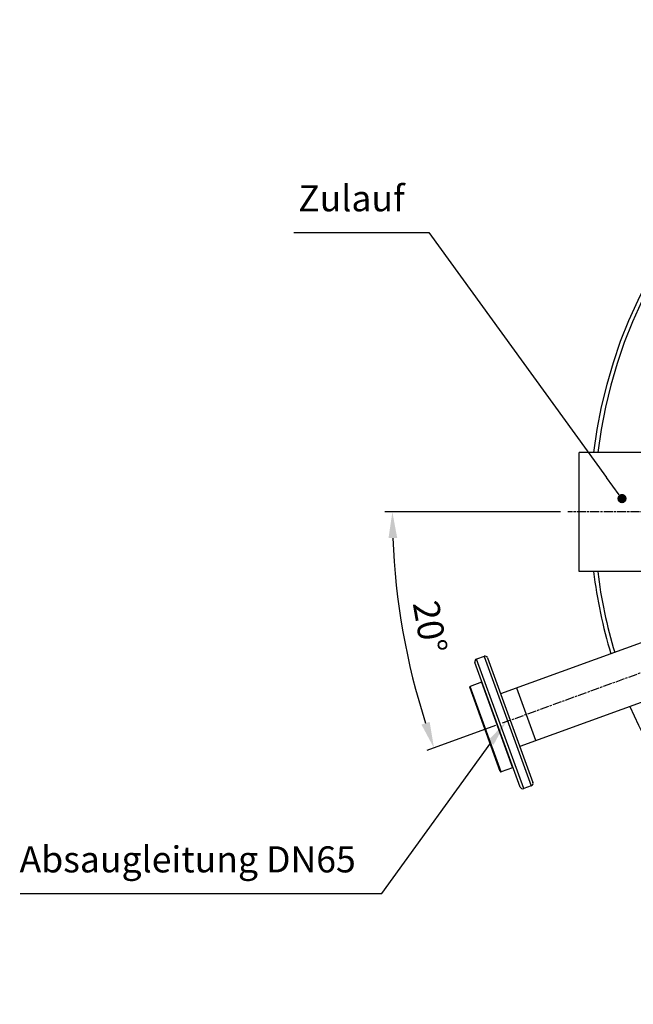
# Model space of a CAD drawing. Units: millimetres. Extents: x -557 to 1910, y 192 to 4577.
# Drawn here: x -557 to 266, y 208 to 1529 of the extents above; entities that cross this region are included whole.
import ezdxf

# ---------------------------------------------------------------- set-up
doc = ezdxf.new("R2010")
doc.units = ezdxf.units.MM
doc.linetypes.add('AM_ISO08W050', pattern=[18, 12, -1.5, 3, -1.5])
doc.layers.add('AM_5', color=92, linetype='Continuous', lineweight=25)
doc.layers.add('AM_7', color=142, linetype='AM_ISO08W050', lineweight=25)
doc.layers.add('BEZUGSACHSEN', color=7, linetype='Continuous')
doc.styles.get("Standard").update_dxf_attribs({"font": 'ISOCP.SHX'})
doc.dimstyles.new('AM_ISO$2', dxfattribs={"dimscale": 10, "dimtxt": 3.5, "dimasz": 3.5, "dimexe": 1, "dimexo": 1, "dimgap": 1.5, "dimtad": 1, "dimdsep": 46, "dimtxsty": 'Standard', "dimcen": 0, "dimclrd": 256, "dimclre": 256, "dimclrt": 140, "dimadec": 0, "dimazin": 2, "dimtp": 0.1, "dimtm": 0.1, "dimtfac": 0.71, "dimtdec": 3, "dimtmove": 0, "dimatfit": 3, "dimfxl": 1, "dimlwd": -1, "dimlwe": -1, "dimarcsym": 1})

# ---------------------------------------------------------------- blocks, each defined once
blk = doc.blocks.new('*D66')
at = {"layer": 'AM_5', "linetype": 'ByBlock', "transparency": 16777216}
for p, q in [((168.3, 868.3), (-67.2, 868.3)), ((81.2, 581.8), (-10.8, 548.3))]:
    blk.add_line(p, q, dxfattribs=at)
blk.add_arc((868.3, 868.3), 925.5, 182.167, 197.833, dxfattribs=at)
at = {"layer": 'AM_5', "transparency": 16777216}
for points in [[(-62.4, 833.2), (-50.7, 833.4), (-57.2, 868.3)], [(-7.2, 586.7), (-18.2, 583), (-1.4, 551.7)]]:
    blk.add_solid(points, dxfattribs=at)
at = {"layer": 'Defpoints', "color": 0, "transparency": 16777216}
for p in [(178.3, 868.3), (868.3, 868.3), (-50.9, 760.8), (359.9, 683.2), (90.6, 585.2)]:
    blk.add_point(p, dxfattribs=at)
at = {"layer": 'AM_5', "color": 140, "transparency": 16777216, "insert": (-11.1, 713.2), "char_height": 35, "attachment_point": 5, "rotation": 280}
blk.add_mtext('20°', dxfattribs=at)

msp = doc.modelspace()

# ---------------------------------------------------------------- hatches: boundary and pattern name
at = {"layer": 'AM_5'}
h = msp.add_hatch(color=256, dxfattribs=at)
edge = h.paths.add_edge_path(flags=0)
edge.add_arc((250.8, 886.3), 6.25, 0, 360)

# ---------------------------------------------------------------- linework, layer by layer
at = {"color": 7, "linetype": 'Continuous'}
for p, q in [((342.6, 716.8), (88, 624.2)), ((65.8, 674.6), (55.7, 670.9)), ((114.3, 499.3), (53.5, 666.3)), ((70.5, 672.5), (131.3, 505.4)), ((62.2, 639.8), (47, 634.3)), ((368.3, 646.4), (113.7, 553.7)), ((87.6, 520.2), (46.5, 633.1)), ((135.3, 561.6), (109.6, 632.1)), ((104, 525.2), (88.7, 519.6)), ((129.1, 500.8), (119, 497.1))]:
    msp.add_line(p, q, dxfattribs=at)
at = {"color": 9, "linetype": 'Continuous'}
for p, q in [((65.8, 674.6), (129.1, 500.8)), ((119, 497.1), (55.7, 670.9)), ((88.7, 519.6), (47, 634.3)), ((62.2, 639.8), (104, 525.2))]:
    msp.add_line(p, q, dxfattribs=at)
at = {"color": 7, "linetype": 'Continuous'}
for centre, radius, start, end in [((868.3, 868.3), 660.5, 6.9568, 173.0432), ((868.3, 868.3), 660.5, 186.9568, 196.7452), ((868.3, 868.3), 660.5, 203.2548, 353.0432), ((67.1, 671.3), 3.6, 20, 110), ((56.9, 667.6), 3.6, 110, 200), ((47.3, 633.4), 0.9, 110, 200), ((62.5, 639), 0.9, 20, 110), ((88.4, 520.5), 0.9, 200, 290), ((103.7, 526), 0.9, 290, 20), ((127.9, 504.2), 3.6, 290, 20), ((117.7, 500.5), 3.6, 200, 290)]:
    msp.add_arc(centre, radius, start, end, dxfattribs=at)
at = {"color": 9, "linetype": 'Continuous'}
for start, end in [(7.0159, 172.9841), (187.0159, 196.7177)]:
    msp.add_arc((868.3, 868.3), 655, start, end, dxfattribs=at)
at = {"layer": 'AM_5'}
for p, q in [((-189.3, 1243.2), (-8.2, 1243.2)), ((-8.2, 1243.2), (230.2, 914.6)), ((-71.3, 356.3), (74.8, 558.6)), ((-556.5, 356.3), (-71.3, 356.3))]:
    msp.add_line(p, q, dxfattribs=at)
at = {"layer": 'AM_5', "linetype": 'Continuous'}
msp.add_line((247.1, 891.4), (230.2, 914.6), dxfattribs=at)
msp.add_trace([(78.5, 555.9), (71, 561.3), (95.3, 586.9)], dxfattribs=at)
at = {"layer": 'AM_7'}
for p, q in [((868.3, 868.3), (178.3, 868.3)), ((90.6, 585.2), (359.9, 683.2))]:
    msp.add_line(p, q, dxfattribs=at)
at = {"layer": 'BEZUGSACHSEN', "color": 7, "linetype": 'Continuous'}
for p, q in [((193.3, 788.3), (193.3, 948.3)), ((305.5, 948.3), (193.3, 948.3)), ((305.5, 788.3), (193.3, 788.3)), ((135.3, 561.6), (109.6, 632.1))]:
    msp.add_line(p, q, dxfattribs=at)

# ---------------------------------------------------------------- texts
at = {"layer": 'AM_5', "color": 140, "char_height": 35, "attachment_point": 9}
for s, insert in [('Zulauf', (-40.8, 1260.7)), ('Absaugleitung DN65', (-106.3, 373.8))]:
    msp.add_mtext(s, dxfattribs=dict(at, insert=insert))

# ---------------------------------------------------------------- dimensions: what is measured, and where the dimension line sits
at = {"layer": 'AM_5'}
dim = msp.add_angular_dim_2l(base=(-50.9, 760.8), line1=((868.3, 868.3), (178.3, 868.3)), line2=((90.6, 585.2), (359.9, 683.2)), dimstyle='AM_ISO$2', override={"dimdec": 0}, dxfattribs=at)
dim.commit()
dim.dimension.update_dxf_attribs({"geometry": '*D66', "text_midpoint": (-11.1, 713.2)})

doc.saveas('drawing.dxf')
